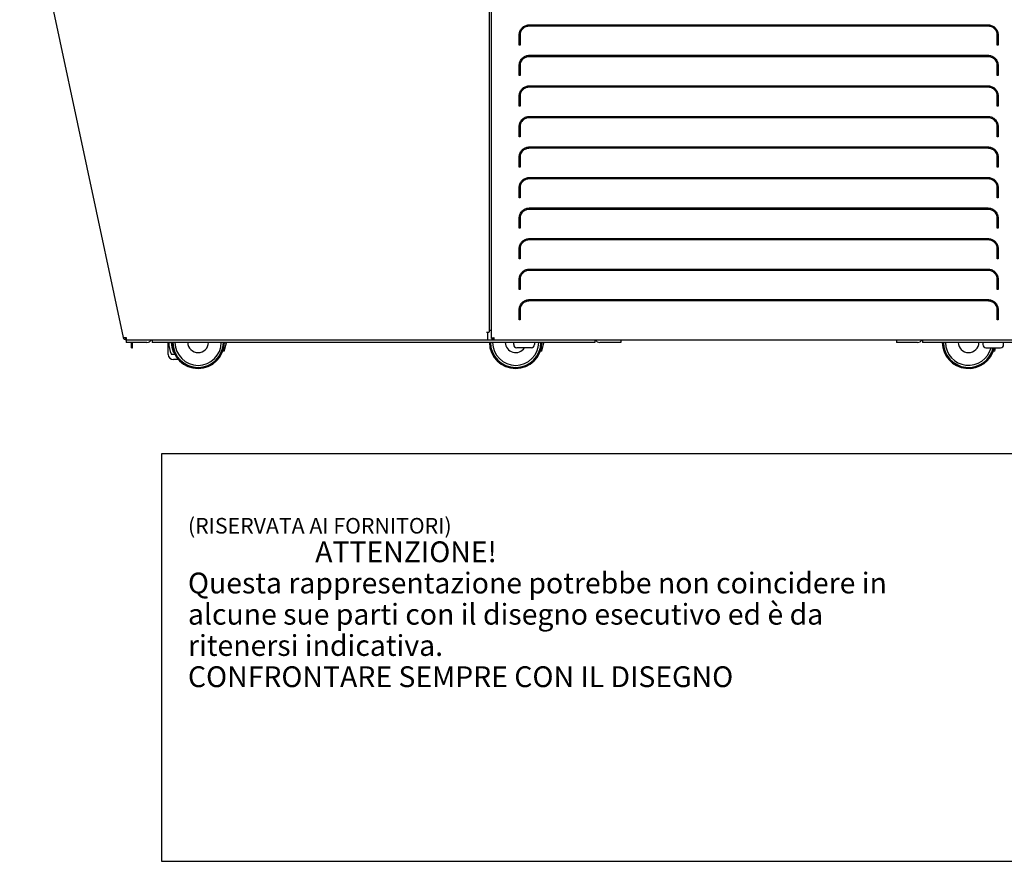
# Model space of a CAD drawing. Units: millimetres. Extents: x -3309 to 4537, y -188 to 2146.
# Drawn here: x -173 to 772, y -188 to 621 of the extents above; entities that cross this region are included whole.
import ezdxf

# ---------------------------------------------------------------- set-up
doc = ezdxf.new("R2010")
doc.units = ezdxf.units.MM
doc.header["$LTSCALE"] = 19.36
doc.layers.get('0').update_dxf_attribs({"linetype": 'CONTINUOUS'})
doc.styles.add('TEXTSTYLE_2', font='txt', dxfattribs={"width": 0.85})

msp = doc.modelspace()

# ---------------------------------------------------------------- linework, layer by layer
at = {"color": 3, "linetype": 'Continuous'}
for p, q in [((-173.33, 781.03), (-74.09, 315.79)), ((277.92, 321.3), (277.92, 782.8)), ((279.92, 314.64), (279.92, 783.51)), ((316.41, 616.15), (756.42, 616.15)), ((756.42, 614.81), (316.41, 614.81)), ((381.92, 614.81), (381.92, 616.15)), ((690.92, 616.15), (690.92, 614.81)), ((306.41, 596.59), (306.41, 606.37)), ((307.21, 606.34), (307.21, 596.59)), ((765.62, 596.59), (765.62, 606.34)), ((766.42, 606.37), (766.42, 596.59)), ((307.21, 596.59), (306.41, 596.59)), ((766.42, 596.59), (765.62, 596.59)), ((316.41, 586.81), (756.42, 586.81)), ((381.92, 585.47), (381.92, 586.81)), ((690.92, 586.81), (690.92, 585.47)), ((306.41, 567.25), (306.41, 577.03)), ((307.21, 577), (307.21, 567.25)), ((756.42, 585.47), (316.41, 585.47)), ((765.62, 567.25), (765.62, 577)), ((766.42, 577.03), (766.42, 567.25)), ((307.21, 567.25), (306.41, 567.25)), ((766.42, 567.25), (765.62, 567.25)), ((316.41, 557.47), (756.42, 557.47)), ((756.42, 556.13), (316.41, 556.13)), ((381.92, 556.13), (381.92, 557.47)), ((690.92, 557.47), (690.92, 556.13)), ((306.41, 537.91), (306.41, 547.69)), ((307.21, 547.66), (307.21, 537.91)), ((765.62, 537.91), (765.62, 547.66)), ((766.42, 547.69), (766.42, 537.91)), ((307.21, 537.91), (306.41, 537.91)), ((766.42, 537.91), (765.62, 537.91)), ((316.41, 528.13), (756.42, 528.13)), ((756.42, 526.79), (316.41, 526.79)), ((381.92, 526.79), (381.92, 528.13)), ((690.92, 528.13), (690.92, 526.79)), ((306.41, 508.57), (306.41, 518.35)), ((307.21, 518.32), (307.21, 508.57)), ((765.62, 508.57), (765.62, 518.32)), ((766.42, 518.35), (766.42, 508.57)), ((307.21, 508.57), (306.41, 508.57)), ((766.42, 508.57), (765.62, 508.57)), ((316.41, 498.79), (756.42, 498.79)), ((756.42, 497.45), (316.41, 497.45)), ((381.92, 497.45), (381.92, 498.79)), ((690.92, 498.79), (690.92, 497.45)), ((306.41, 479.23), (306.41, 489.01)), ((307.21, 488.98), (307.21, 479.23)), ((765.62, 479.23), (765.62, 488.98)), ((766.42, 489.01), (766.42, 479.23)), ((307.21, 479.23), (306.41, 479.23)), ((766.42, 479.23), (765.62, 479.23)), ((316.41, 469.45), (756.42, 469.45)), ((756.42, 468.11), (316.41, 468.11)), ((381.92, 468.11), (381.92, 469.45)), ((690.92, 469.45), (690.92, 468.11)), ((306.41, 449.89), (306.41, 459.67)), ((307.21, 459.64), (307.21, 449.89)), ((765.62, 449.89), (765.62, 459.64)), ((766.42, 459.67), (766.42, 449.89)), ((307.21, 449.89), (306.41, 449.89)), ((766.42, 449.89), (765.62, 449.89)), ((316.41, 440.11), (756.42, 440.11)), ((756.42, 438.77), (316.41, 438.77)), ((381.92, 438.77), (381.92, 440.11)), ((690.92, 440.11), (690.92, 438.77)), ((306.41, 420.55), (306.41, 430.33)), ((307.21, 430.3), (307.21, 420.55)), ((765.62, 420.55), (765.62, 430.3)), ((766.42, 430.33), (766.42, 420.55)), ((307.21, 420.55), (306.41, 420.55)), ((766.42, 420.55), (765.62, 420.55)), ((316.41, 410.77), (756.42, 410.77)), ((756.42, 409.43), (316.41, 409.43)), ((381.92, 409.43), (381.92, 410.77)), ((690.92, 410.77), (690.92, 409.43)), ((306.41, 391.21), (306.41, 400.99)), ((307.21, 400.96), (307.21, 391.21)), ((765.62, 391.21), (765.62, 400.96)), ((766.42, 400.99), (766.42, 391.21)), ((306.41, 393.41), (307.21, 393.41)), ((307.21, 391.21), (306.41, 391.21)), ((765.62, 393.41), (766.42, 393.41)), ((766.42, 391.21), (765.62, 391.21)), ((316.41, 381.43), (756.42, 381.43)), ((756.42, 380.09), (316.41, 380.09)), ((376.42, 381.43), (376.42, 380.09)), ((381.92, 380.09), (381.92, 381.43)), ((690.92, 381.43), (690.92, 380.09)), ((696.42, 380.09), (696.42, 381.43)), ((306.41, 361.87), (306.41, 371.65)), ((307.21, 371.62), (307.21, 361.87)), ((765.62, 361.87), (765.62, 371.62)), ((766.42, 371.65), (766.42, 361.87)), ((307.21, 361.87), (306.41, 361.87)), ((766.42, 361.87), (765.62, 361.87)), ((316.41, 352.09), (756.42, 352.09)), ((756.42, 350.75), (316.41, 350.75)), ((376.42, 352.09), (376.42, 350.75)), ((381.92, 350.75), (381.92, 352.09)), ((690.92, 352.09), (690.92, 350.75)), ((696.42, 350.75), (696.42, 352.09)), ((306.41, 332.53), (306.41, 342.31)), ((307.13, 345.91), (308.12, 345.91)), ((307.21, 342.28), (307.21, 332.53)), ((764.72, 345.91), (765.7, 345.91)), ((765.62, 332.53), (765.62, 342.28)), ((766.42, 342.31), (766.42, 332.53)), ((307.21, 332.53), (306.41, 332.53)), ((766.42, 332.53), (765.62, 332.53)), ((279.42, 322.76), (279.92, 322.76)), ((-71.16, 315.79), (-71.16, 313.41)), ((-71.16, 313.41), (1143.99, 313.41)), ((274.92, 320.68), (276.42, 320.68)), ((276.23, 320.74), (276.37, 320.76)), ((276.37, 320.76), (276.5, 320.77)), ((276.42, 313.41), (276.42, 320.68)), ((280.62, 314.87), (280.41, 314.82)), ((280.85, 314.93), (280.62, 314.87)), ((281.12, 314.99), (280.85, 314.93)), ((281.92, 314.21), (281.82, 313.99)), ((-66.09, 305.81), (-66.09, 310.91)), ((301.12, 308.81), (301.12, 310.91)), ((318.12, 305.81), (304.12, 305.81)), ((321.12, 310.91), (321.12, 308.81)), ((751.72, 310.91), (751.72, 308.81)), ((754.72, 305.81), (768.72, 305.81)), ((771.72, 308.81), (771.72, 310.91))]:
    msp.add_line(p, q, dxfattribs=at)
at = {"color": 7, "linetype": 'Continuous'}
for p, q in [((384.42, 614.81), (384.42, 616.15)), ((406.92, 614.81), (406.92, 616.15)), ((665.92, 616.15), (665.92, 614.81)), ((688.42, 616.15), (688.42, 614.81)), ((307.21, 596.84), (306.41, 596.84)), ((766.42, 596.84), (765.62, 596.84)), ((384.42, 585.47), (384.42, 586.81)), ((406.92, 585.47), (406.92, 586.81)), ((665.92, 586.81), (665.92, 585.47)), ((688.42, 586.81), (688.42, 585.47)), ((307.21, 567.5), (306.41, 567.5)), ((766.42, 567.5), (765.62, 567.5)), ((384.42, 556.13), (384.42, 557.47)), ((406.92, 556.13), (406.92, 557.47)), ((665.92, 557.47), (665.92, 556.13)), ((688.42, 557.47), (688.42, 556.13)), ((307.21, 538.16), (306.41, 538.16)), ((766.42, 538.16), (765.62, 538.16)), ((384.42, 526.79), (384.42, 528.13)), ((406.92, 526.79), (406.92, 528.13)), ((665.92, 528.13), (665.92, 526.79)), ((688.42, 528.13), (688.42, 526.79)), ((307.21, 508.82), (306.41, 508.82)), ((766.42, 508.82), (765.62, 508.82)), ((384.42, 497.45), (384.42, 498.79)), ((406.92, 497.45), (406.92, 498.79)), ((665.92, 498.79), (665.92, 497.45)), ((688.42, 498.79), (688.42, 497.45)), ((307.21, 479.48), (306.41, 479.48)), ((766.42, 479.48), (765.62, 479.48)), ((384.42, 468.11), (384.42, 469.45)), ((406.92, 468.11), (406.92, 469.45)), ((665.92, 469.45), (665.92, 468.11)), ((688.42, 469.45), (688.42, 468.11)), ((307.21, 450.14), (306.41, 450.14)), ((766.42, 450.14), (765.62, 450.14)), ((384.42, 438.77), (384.42, 440.11)), ((406.92, 438.77), (406.92, 440.11)), ((665.92, 440.11), (665.92, 438.77)), ((688.42, 440.11), (688.42, 438.77)), ((307.21, 420.8), (306.41, 420.8)), ((766.42, 420.8), (765.62, 420.8)), ((384.42, 409.43), (384.42, 410.77)), ((406.92, 409.43), (406.92, 410.77)), ((665.92, 410.77), (665.92, 409.43)), ((688.42, 410.77), (688.42, 409.43)), ((307.21, 391.46), (306.41, 391.46)), ((766.42, 391.46), (765.62, 391.46)), ((384.42, 380.09), (384.42, 381.43)), ((406.92, 380.09), (406.92, 381.43)), ((665.92, 381.43), (665.92, 380.09)), ((688.42, 381.43), (688.42, 380.09)), ((307.21, 362.12), (306.41, 362.12)), ((766.42, 362.12), (765.62, 362.12)), ((313.92, 350.42), (313.92, 351.77)), ((323.92, 350.75), (323.92, 352.09)), ((384.42, 350.75), (384.42, 352.09)), ((406.92, 350.75), (406.92, 352.09)), ((665.92, 352.09), (665.92, 350.75)), ((688.42, 352.09), (688.42, 350.75)), ((748.92, 350.75), (748.92, 352.09)), ((758.92, 350.42), (758.92, 351.77)), ((307.21, 332.78), (306.41, 332.78)), ((766.42, 332.78), (765.62, 332.78)), ((-71.08, 313.41), (-71.08, 310.91)), ((-46.08, 313.41), (-46.08, 310.91)), ((276.42, 320.68), (276.42, 320.76)), ((279.92, 314.64), (281.12, 314.64)), ((281.13, 314.73), (281.12, 314.64)), ((281.12, 313.47), (281.12, 314.64)), ((281.38, 314.63), (281.28, 314.61)), ((378.92, 313.41), (378.92, 310.91)), ((403.92, 313.41), (403.92, 310.91)), ((668.92, 313.41), (668.92, 310.91)), ((693.92, 313.41), (693.92, 310.91)), ((-51.08, 310.91), (-71.08, 310.91)), ((-66.09, 305.81), (-64.89, 305.81)), ((-64.89, 305.81), (-64.89, 310.91)), ((378.92, 310.91), (-46.08, 310.91)), ((-30.64, 299.41), (-30.64, 310.91)), ((-27.64, 310.91), (-27.64, 309.45)), ((23.17, 302.41), (25.17, 310.41)), ((25.17, 310.41), (23.28, 310.41)), ((25.17, 310.91), (25.17, 310.41)), ((328.17, 302.41), (330.17, 310.41)), ((330.17, 310.41), (328.28, 310.41)), ((330.17, 310.91), (330.17, 310.41)), ((403.92, 310.91), (383.92, 310.91)), ((688.92, 310.91), (668.92, 310.91)), ((1118.92, 310.91), (693.92, 310.91)), ((763.17, 302.41), (764.01, 305.81)), ((-24.3, 299.41), (-27.64, 299.41)), ((-25.98, 301.91), (-25.44, 301.91)), ((-20.84, 294.41), (-25.64, 294.41)), ((23.17, 302.41), (21.73, 302.41)), ((328.17, 302.41), (326.73, 302.41)), ((763.17, 302.41), (761.73, 302.41)), ((-37.17, 203.99), (-37.17, -187.62)), ((1117.96, 203.99), (-37.17, 203.99)), ((-37.17, -187.62), (1117.96, -187.62))]:
    msp.add_line(p, q, dxfattribs=at)
at = {"color": 3, "linetype": 'Continuous'}
for points in [[(306.41, 606.37), (306.46, 607.23), (306.57, 608.07), (306.76, 608.89), (307.02, 609.71), (307.35, 610.5), (307.75, 611.25), (308.22, 611.97), (308.76, 612.65), (309.34, 613.28), (309.99, 613.85), (310.68, 614.38), (311.41, 614.83), (312.19, 615.23), (313, 615.56), (313.83, 615.81), (314.67, 615.99), (315.53, 616.11), (316.41, 616.15)], [(316.41, 614.81), (315.44, 614.76), (314.49, 614.62), (313.57, 614.4), (312.68, 614.08), (311.81, 613.67), (311.01, 613.19), (310.26, 612.64), (309.58, 612), (308.97, 611.32), (308.45, 610.58), (308.01, 609.78), (307.67, 608.96), (307.42, 608.11), (307.27, 607.24), (307.21, 606.34)], [(756.42, 616.15), (757.3, 616.11), (758.16, 615.99), (759, 615.81), (759.83, 615.56), (760.64, 615.23), (761.42, 614.83), (762.15, 614.38), (762.85, 613.85), (763.49, 613.28), (764.08, 612.65), (764.61, 611.97), (765.08, 611.25), (765.48, 610.5), (765.81, 609.71), (766.08, 608.89), (766.26, 608.07), (766.38, 607.23), (766.42, 606.37)], [(765.62, 606.34), (765.56, 607.24), (765.41, 608.11), (765.17, 608.96), (764.82, 609.78), (764.38, 610.58), (763.86, 611.32), (763.25, 612), (762.57, 612.64), (761.82, 613.19), (761.02, 613.67), (760.15, 614.08), (759.26, 614.4), (758.34, 614.62), (757.4, 614.76), (756.42, 614.81)], [(306.41, 577.03), (306.46, 577.89), (306.57, 578.73), (306.76, 579.56), (307.02, 580.37), (307.35, 581.16), (307.75, 581.91), (308.22, 582.63), (308.76, 583.31), (309.34, 583.94), (309.99, 584.51), (310.68, 585.04), (311.41, 585.49), (312.19, 585.89), (313, 586.22), (313.83, 586.47), (314.67, 586.65), (315.53, 586.77), (316.41, 586.81)], [(756.42, 586.81), (757.3, 586.77), (758.16, 586.65), (759, 586.47), (759.83, 586.22), (760.64, 585.89), (761.42, 585.49), (762.15, 585.04), (762.85, 584.51), (763.49, 583.94), (764.08, 583.31), (764.61, 582.63), (765.08, 581.91), (765.48, 581.16), (765.81, 580.37), (766.08, 579.56), (766.26, 578.73), (766.38, 577.89), (766.42, 577.03)], [(316.41, 585.47), (315.44, 585.42), (314.49, 585.28), (313.57, 585.06), (312.68, 584.74), (311.81, 584.33), (311.01, 583.85), (310.26, 583.3), (309.58, 582.66), (308.97, 581.98), (308.45, 581.24), (308.01, 580.44), (307.67, 579.62), (307.42, 578.77), (307.27, 577.9), (307.21, 577)], [(765.62, 577), (765.56, 577.9), (765.41, 578.77), (765.17, 579.62), (764.82, 580.44), (764.38, 581.24), (763.86, 581.98), (763.25, 582.66), (762.57, 583.3), (761.82, 583.85), (761.02, 584.33), (760.15, 584.74), (759.26, 585.06), (758.34, 585.28), (757.4, 585.42), (756.42, 585.47)], [(306.41, 547.69), (306.46, 548.55), (306.57, 549.39), (306.76, 550.22), (307.02, 551.03), (307.35, 551.82), (307.75, 552.57), (308.22, 553.29), (308.76, 553.97), (309.34, 554.6), (309.99, 555.17), (310.68, 555.7), (311.41, 556.15), (312.19, 556.55), (313, 556.88), (313.83, 557.13), (314.67, 557.31), (315.53, 557.43), (316.41, 557.47)], [(316.41, 556.13), (315.44, 556.08), (314.49, 555.94), (313.57, 555.72), (312.68, 555.4), (311.81, 554.99), (311.01, 554.51), (310.26, 553.96), (309.58, 553.33), (308.97, 552.64), (308.45, 551.9), (308.01, 551.1), (307.67, 550.28), (307.42, 549.43), (307.27, 548.56), (307.21, 547.66)], [(756.42, 557.47), (757.3, 557.43), (758.16, 557.31), (759, 557.13), (759.83, 556.88), (760.64, 556.55), (761.42, 556.15), (762.15, 555.7), (762.85, 555.17), (763.49, 554.6), (764.08, 553.97), (764.61, 553.29), (765.08, 552.57), (765.48, 551.82), (765.81, 551.03), (766.08, 550.22), (766.26, 549.39), (766.38, 548.55), (766.42, 547.69)], [(765.62, 547.66), (765.56, 548.56), (765.41, 549.43), (765.17, 550.28), (764.82, 551.1), (764.38, 551.9), (763.86, 552.64), (763.25, 553.33), (762.57, 553.96), (761.82, 554.51), (761.02, 554.99), (760.15, 555.4), (759.26, 555.72), (758.34, 555.94), (757.4, 556.08), (756.42, 556.13)], [(306.41, 518.35), (306.46, 519.21), (306.57, 520.05), (306.76, 520.88), (307.02, 521.69), (307.35, 522.48), (307.75, 523.23), (308.22, 523.95), (308.76, 524.63), (309.34, 525.26), (309.99, 525.83), (310.68, 526.36), (311.41, 526.81), (312.19, 527.21), (313, 527.54), (313.83, 527.79), (314.67, 527.97), (315.53, 528.09), (316.41, 528.13)], [(316.41, 526.79), (315.44, 526.74), (314.49, 526.6), (313.57, 526.38), (312.68, 526.06), (311.81, 525.65), (311.01, 525.17), (310.26, 524.62), (309.58, 523.99), (308.97, 523.3), (308.45, 522.56), (308.01, 521.76), (307.67, 520.94), (307.42, 520.09), (307.27, 519.22), (307.21, 518.32)], [(756.42, 528.13), (757.3, 528.09), (758.16, 527.97), (759, 527.79), (759.83, 527.54), (760.64, 527.21), (761.42, 526.81), (762.15, 526.36), (762.85, 525.83), (763.49, 525.26), (764.08, 524.63), (764.61, 523.95), (765.08, 523.23), (765.48, 522.48), (765.81, 521.69), (766.08, 520.88), (766.26, 520.05), (766.38, 519.21), (766.42, 518.35)], [(765.62, 518.32), (765.56, 519.22), (765.41, 520.09), (765.17, 520.94), (764.82, 521.76), (764.38, 522.56), (763.86, 523.3), (763.25, 523.99), (762.57, 524.62), (761.82, 525.17), (761.02, 525.65), (760.15, 526.06), (759.26, 526.38), (758.34, 526.6), (757.4, 526.74), (756.42, 526.79)], [(306.41, 489.01), (306.46, 489.87), (306.57, 490.71), (306.76, 491.54), (307.02, 492.35), (307.35, 493.14), (307.75, 493.89), (308.22, 494.61), (308.76, 495.29), (309.34, 495.92), (309.99, 496.49), (310.68, 497.02), (311.41, 497.47), (312.19, 497.87), (313, 498.2), (313.83, 498.45), (314.67, 498.63), (315.53, 498.75), (316.41, 498.79)], [(316.41, 497.45), (315.44, 497.4), (314.49, 497.26), (313.57, 497.04), (312.68, 496.72), (311.81, 496.31), (311.01, 495.83), (310.26, 495.28), (309.58, 494.65), (308.97, 493.96), (308.45, 493.22), (308.01, 492.42), (307.67, 491.6), (307.42, 490.75), (307.27, 489.88), (307.21, 488.98)], [(756.42, 498.79), (757.3, 498.75), (758.16, 498.63), (759, 498.45), (759.83, 498.2), (760.64, 497.87), (761.42, 497.47), (762.15, 497.02), (762.85, 496.49), (763.49, 495.92), (764.08, 495.29), (764.61, 494.61), (765.08, 493.89), (765.48, 493.14), (765.81, 492.35), (766.08, 491.54), (766.26, 490.71), (766.38, 489.87), (766.42, 489.01)], [(765.62, 488.98), (765.56, 489.88), (765.41, 490.75), (765.17, 491.6), (764.82, 492.42), (764.38, 493.22), (763.86, 493.96), (763.25, 494.65), (762.57, 495.28), (761.82, 495.83), (761.02, 496.31), (760.15, 496.72), (759.26, 497.04), (758.34, 497.26), (757.4, 497.4), (756.42, 497.45)], [(306.41, 459.67), (306.46, 460.53), (306.57, 461.37), (306.76, 462.2), (307.02, 463.01), (307.35, 463.8), (307.75, 464.55), (308.22, 465.27), (308.76, 465.95), (309.34, 466.58), (309.99, 467.15), (310.68, 467.68), (311.41, 468.13), (312.19, 468.53), (313, 468.86), (313.83, 469.11), (314.67, 469.29), (315.53, 469.41), (316.41, 469.45)], [(316.41, 468.11), (315.44, 468.06), (314.49, 467.92), (313.57, 467.7), (312.68, 467.38), (311.81, 466.97), (311.01, 466.49), (310.26, 465.94), (309.58, 465.31), (308.97, 464.62), (308.45, 463.88), (308.01, 463.08), (307.67, 462.26), (307.42, 461.41), (307.27, 460.54), (307.21, 459.64)], [(756.42, 469.45), (757.3, 469.41), (758.16, 469.29), (759, 469.11), (759.83, 468.86), (760.64, 468.53), (761.42, 468.13), (762.15, 467.68), (762.85, 467.15), (763.49, 466.58), (764.08, 465.95), (764.61, 465.27), (765.08, 464.55), (765.48, 463.8), (765.81, 463.01), (766.08, 462.2), (766.26, 461.37), (766.38, 460.53), (766.42, 459.67)], [(765.62, 459.64), (765.56, 460.54), (765.41, 461.41), (765.17, 462.26), (764.82, 463.08), (764.38, 463.88), (763.86, 464.62), (763.25, 465.31), (762.57, 465.94), (761.82, 466.49), (761.02, 466.97), (760.15, 467.38), (759.26, 467.7), (758.34, 467.92), (757.4, 468.06), (756.42, 468.11)], [(306.41, 430.33), (306.46, 431.19), (306.57, 432.03), (306.76, 432.86), (307.02, 433.67), (307.35, 434.46), (307.75, 435.21), (308.22, 435.93), (308.76, 436.61), (309.34, 437.24), (309.99, 437.81), (310.68, 438.34), (311.41, 438.8), (312.19, 439.19), (313, 439.52), (313.83, 439.77), (314.67, 439.95), (315.53, 440.07), (316.41, 440.11)], [(316.41, 438.77), (315.44, 438.72), (314.49, 438.58), (313.57, 438.36), (312.68, 438.04), (311.81, 437.63), (311.01, 437.15), (310.26, 436.6), (309.58, 435.97), (308.97, 435.28), (308.45, 434.54), (308.01, 433.74), (307.67, 432.92), (307.42, 432.07), (307.27, 431.2), (307.21, 430.3)], [(756.42, 440.11), (757.3, 440.07), (758.16, 439.95), (759, 439.77), (759.83, 439.52), (760.64, 439.19), (761.42, 438.8), (762.15, 438.34), (762.85, 437.81), (763.49, 437.24), (764.08, 436.61), (764.61, 435.93), (765.08, 435.21), (765.48, 434.46), (765.81, 433.67), (766.08, 432.86), (766.26, 432.03), (766.38, 431.19), (766.42, 430.33)], [(765.62, 430.3), (765.56, 431.2), (765.41, 432.07), (765.17, 432.92), (764.82, 433.74), (764.38, 434.54), (763.86, 435.28), (763.25, 435.97), (762.57, 436.6), (761.82, 437.15), (761.02, 437.63), (760.15, 438.04), (759.26, 438.36), (758.34, 438.58), (757.4, 438.72), (756.42, 438.77)], [(306.41, 400.99), (306.46, 401.85), (306.57, 402.69), (306.76, 403.52), (307.02, 404.33), (307.35, 405.12), (307.75, 405.87), (308.22, 406.59), (308.76, 407.27), (309.34, 407.9), (309.99, 408.48), (310.68, 409), (311.41, 409.46), (312.19, 409.85), (313, 410.18), (313.83, 410.43), (314.67, 410.61), (315.53, 410.73), (316.41, 410.77)], [(316.41, 409.43), (315.44, 409.38), (314.49, 409.24), (313.57, 409.02), (312.68, 408.7), (311.81, 408.29), (311.01, 407.81), (310.26, 407.26), (309.58, 406.63), (308.97, 405.94), (308.45, 405.2), (308.01, 404.4), (307.67, 403.58), (307.42, 402.73), (307.27, 401.86), (307.21, 400.96)], [(756.42, 410.77), (757.3, 410.73), (758.16, 410.61), (759, 410.43), (759.83, 410.18), (760.64, 409.85), (761.42, 409.46), (762.15, 409), (762.85, 408.48), (763.49, 407.9), (764.08, 407.27), (764.61, 406.59), (765.08, 405.87), (765.48, 405.12), (765.81, 404.33), (766.08, 403.52), (766.26, 402.69), (766.38, 401.85), (766.42, 400.99)], [(765.62, 400.96), (765.56, 401.86), (765.41, 402.73), (765.17, 403.58), (764.82, 404.4), (764.38, 405.2), (763.86, 405.94), (763.25, 406.63), (762.57, 407.26), (761.82, 407.81), (761.02, 408.29), (760.15, 408.7), (759.26, 409.02), (758.34, 409.24), (757.4, 409.38), (756.42, 409.43)], [(306.41, 371.65), (306.46, 372.51), (306.57, 373.35), (306.76, 374.18), (307.02, 374.99), (307.35, 375.78), (307.75, 376.53), (308.22, 377.25), (308.76, 377.93), (309.34, 378.56), (309.99, 379.14), (310.68, 379.66), (311.41, 380.12), (312.19, 380.51), (313, 380.84), (313.83, 381.09), (314.67, 381.28), (315.53, 381.39), (316.41, 381.43)], [(316.41, 380.09), (315.44, 380.04), (314.49, 379.9), (313.57, 379.68), (312.68, 379.36), (311.81, 378.95), (311.01, 378.47), (310.26, 377.92), (309.58, 377.29), (308.97, 376.6), (308.45, 375.86), (308.01, 375.06), (307.67, 374.24), (307.42, 373.39), (307.27, 372.52), (307.21, 371.62)], [(756.42, 381.43), (757.3, 381.39), (758.16, 381.28), (759, 381.09), (759.83, 380.84), (760.64, 380.51), (761.42, 380.12), (762.15, 379.66), (762.85, 379.14), (763.49, 378.56), (764.08, 377.93), (764.61, 377.25), (765.08, 376.53), (765.48, 375.78), (765.81, 374.99), (766.08, 374.18), (766.26, 373.35), (766.38, 372.51), (766.42, 371.65)], [(765.62, 371.62), (765.56, 372.52), (765.41, 373.39), (765.17, 374.24), (764.82, 375.06), (764.38, 375.86), (763.86, 376.6), (763.25, 377.29), (762.57, 377.92), (761.82, 378.47), (761.02, 378.95), (760.15, 379.36), (759.26, 379.68), (758.34, 379.9), (757.4, 380.04), (756.42, 380.09)], [(306.41, 342.31), (306.46, 343.17), (306.57, 344.01), (306.76, 344.84), (307.02, 345.65), (307.35, 346.44), (307.75, 347.19), (308.22, 347.91), (308.76, 348.59), (309.34, 349.22), (309.99, 349.8), (310.68, 350.32), (311.41, 350.78), (312.19, 351.17), (313, 351.5), (313.83, 351.75), (314.67, 351.94), (315.53, 352.05), (316.41, 352.09)], [(316.41, 350.75), (315.44, 350.7), (314.49, 350.56), (313.57, 350.34), (312.68, 350.02), (311.81, 349.61), (311.01, 349.13), (310.26, 348.58), (309.58, 347.95), (308.97, 347.26), (308.45, 346.52), (308.01, 345.72), (307.67, 344.9), (307.42, 344.05), (307.27, 343.18), (307.21, 342.28)], [(756.42, 352.09), (757.3, 352.05), (758.16, 351.94), (759, 351.75), (759.83, 351.5), (760.64, 351.17), (761.42, 350.78), (762.15, 350.32), (762.85, 349.8), (763.49, 349.22), (764.08, 348.59), (764.61, 347.91), (765.08, 347.19), (765.48, 346.44), (765.81, 345.65), (766.08, 344.84), (766.26, 344.01), (766.38, 343.17), (766.42, 342.31)], [(765.62, 342.28), (765.56, 343.18), (765.41, 344.05), (765.17, 344.9), (764.82, 345.72), (764.38, 346.52), (763.86, 347.26), (763.25, 347.95), (762.57, 348.58), (761.82, 349.13), (761.02, 349.61), (760.15, 350.02), (759.26, 350.34), (758.34, 350.56), (757.4, 350.7), (756.42, 350.75)], [(277.92, 322.45), (277.92, 322.47), (277.92, 322.48), (277.93, 322.5), (277.94, 322.51), (277.96, 322.52), (277.98, 322.54), (278, 322.55), (278.02, 322.57), (278.05, 322.58), (278.08, 322.59), (278.12, 322.61), (278.15, 322.62), (278.19, 322.63), (278.24, 322.64), (278.28, 322.66), (278.33, 322.67), (278.38, 322.68), (278.43, 322.69), (278.49, 322.7), (278.55, 322.71), (278.6, 322.71), (278.67, 322.72), (278.73, 322.73), (278.79, 322.74), (278.86, 322.74), (278.93, 322.75), (278.99, 322.75), (279.06, 322.76), (279.13, 322.76), (279.2, 322.76), (279.27, 322.76), (279.34, 322.76), (279.42, 322.76)], [(-74.09, 315.79), (-74.08, 315.76), (-74.07, 315.74), (-74.05, 315.71), (-74.02, 315.69), (-73.98, 315.67), (-73.94, 315.65), (-73.9, 315.63), (-73.84, 315.61), (-73.79, 315.6), (-73.72, 315.59), (-73.66, 315.58), (-73.58, 315.57), (-73.5, 315.56), (-73.42, 315.55), (-73.33, 315.55), (-73.24, 315.55), (-73.14, 315.55), (-73.03, 315.55), (-72.93, 315.55), (-72.82, 315.56), (-72.7, 315.57), (-72.59, 315.58), (-72.47, 315.59)], [(-72.47, 315.59), (-72.35, 315.6), (-72.22, 315.61), (-72.09, 315.63), (-71.96, 315.65), (-71.83, 315.67), (-71.7, 315.69), (-71.56, 315.71), (-71.43, 315.74), (-71.29, 315.76), (-71.16, 315.79)], [(274.92, 320.68), (275.07, 320.68), (275.22, 320.68), (275.37, 320.69), (275.52, 320.69), (275.67, 320.7), (275.81, 320.71), (275.96, 320.72), (276.1, 320.73), (276.23, 320.74)], [(276.5, 320.77), (276.63, 320.79), (276.75, 320.81), (276.87, 320.83), (276.98, 320.85)], [(276.98, 320.85), (277.08, 320.87), (277.17, 320.89), (277.25, 320.91), (277.34, 320.93), (277.41, 320.96), (277.49, 320.98), (277.55, 321.01), (277.62, 321.03), (277.67, 321.06), (277.72, 321.08), (277.77, 321.11), (277.81, 321.14), (277.84, 321.16), (277.87, 321.19), (277.89, 321.22), (277.9, 321.25), (277.91, 321.28), (277.92, 321.3)], [(280.41, 314.82), (280.24, 314.78), (280.1, 314.74), (280, 314.71), (279.94, 314.67), (279.92, 314.64)], [(281.69, 315.13), (281.4, 315.06), (281.12, 314.99)], [(281.82, 313.99), (281.72, 313.8), (281.62, 313.65), (281.52, 313.53), (281.42, 313.45), (281.32, 313.42), (281.28, 313.41)], [(282.32, 315.31), (282, 315.22), (281.69, 315.13)], [(282.32, 315.31), (282.22, 315.01), (282.12, 314.72), (282.02, 314.45), (281.92, 314.21)]]:
    msp.add_lwpolyline(points, dxfattribs=at)
at = {"color": 7, "linetype": 'Continuous'}
for points in [[(281.28, 314.61), (281.25, 314.61), (281.12, 314.64)], [(281.53, 315.09), (281.4, 315), (281.28, 314.91), (281.19, 314.82), (281.13, 314.73)], [(281.65, 314.75), (281.52, 314.67), (281.38, 314.63)], [(282.1, 315.25), (282.05, 315.18), (281.92, 315.01), (281.78, 314.87), (281.65, 314.75)]]:
    msp.add_lwpolyline(points, dxfattribs=at)
at = {"color": 3, "linetype": 'Continuous'}
for centre, start, end in [((-71.16, 316.41), 192.04133, 270), ((304.12, 308.81), 180, 270), ((318.12, 308.81), 270, 360), ((754.72, 308.81), 180, 270), ((768.72, 308.81), 270, 360)]:
    msp.add_arc(centre, 3, start, end, dxfattribs=at)
at = {"color": 7, "linetype": 'Continuous'}
for centre, radius, start, end in [((-71.16, 316.41), 1.5, 213.21922, 270), ((-51.08, 315.91), 5, 270, 329.99361), ((383.92, 315.91), 5, 210.00639, 270), ((688.92, 315.91), 5, 270, 329.99361), ((-1.95, 311.16), 28.25, 180.50714, 204.57785), ((-1.95, 311.16), 25.75, 180.55631, 201.0525), ((-1.95, 311.16), 25.25, 180.56733, 359.43267), ((-1.95, 311.16), 24.25, 180.58976, 359.41024), ((-1.95, 311.16), 22.25, 180.64281, 359.35719), ((-1.95, 311.16), 10, 181.4332, 358.5668), ((303.05, 311.16), 25.25, 180.56733, 359.43267), ((303.05, 311.16), 24.25, 180.58976, 359.41024), ((303.05, 311.16), 22.25, 180.64281, 359.35719), ((303.05, 311.16), 10, 181.4332, 327.60176), ((738.05, 311.16), 25.25, 180.56733, 347.75086), ((738.05, 311.16), 24.25, 180.58976, 347.2363), ((738.05, 311.16), 22.25, 180.64281, 346.06824), ((738.05, 311.16), 10, 181.4332, 358.5668), ((-25.64, 299.41), 5, 180, 270)]:
    msp.add_arc(centre, radius, start, end, dxfattribs=at)

# ---------------------------------------------------------------- texts
at = {"color": 1, "linetype": 'Continuous', "insert": (-11.73, 142.28), "char_height": 15, "width": 1639.2857, "attachment_point": 1, "line_spacing_factor": 0.9, "style": 'TEXTSTYLE_2'}
msp.add_mtext('(RISERVATA AI FORNITORI)\\P\\H20.0;                    ATTENZIONE!\\PQuesta rappresentazione potrebbe non coincidere in\\Palcune sue parti con il disegno esecutivo ed è da \\Pritenersi indicativa.\\PCONFRONTARE SEMPRE CON IL DISEGNO\\P ', dxfattribs=at)

doc.saveas('drawing.dxf')
